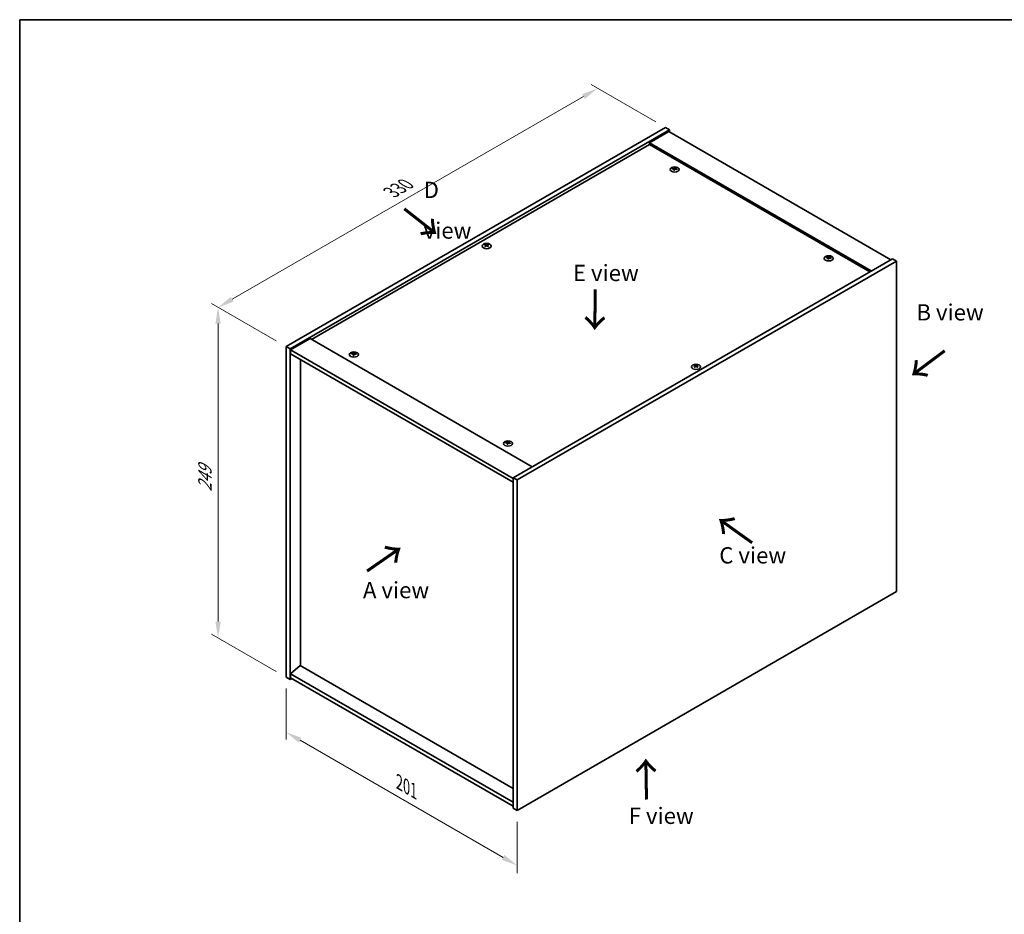
# Model space of a CAD drawing. Units: millimetres. Extents: x 0 to 8662, y 0 to 1405.
# Drawn here: x 0 to 757, y 717 to 1405 of the extents above; entities that cross this region are included whole.
import ezdxf

# ---------------------------------------------------------------- set-up
doc = ezdxf.new("R2010")
doc.units = ezdxf.units.MM
doc.header["$LTSCALE"] = 5
doc.layers.get('Defpoints').update_dxf_attribs({"lineweight": 25})
for name, color, linetype, lineweight in [('Border (ISO)', 7, 'Continuous', 35), ('Dimension (ISO)', 7, 'Continuous', 18), ('Dimension (ISO) @ 1', 7, 'Continuous', 18), ('Symbol (ISO)', 7, 'Continuous', 18), ('Visible (ISO)', 7, 'Continuous', 35), ('Visible Narrow (ISO)', 7, 'Continuous', 25)]:
    doc.layers.add(name, color=color, linetype=linetype, lineweight=lineweight)
doc.styles.add('Note Text (TK)', font='MS PGothic.ttf')
doc.dimstyles.new('Default - Method 1b (TK)', dxfattribs={"dimscale": 5, "dimtxt": 2.5, "dimasz": 2.5, "dimexe": 1, "dimexo": 1.5, "dimgap": 1, "dimtad": 1, "dimtoh": 1, "dimrnd": 1e-08, "dimdsep": 46, "dimtxsty": 'Note Text (TK)', "dimcen": 0.09, "dimdle": 5, "dimclrd": 100, "dimclre": 100, "dimclrt": 7, "dimadec": 1, "dimazin": 1, "dimtfac": 1, "dimtmove": 0, "dimatfit": 3, "dimfxl": 1, "dimtolj": 1, "dimlwd": -1, "dimlwe": -1, "dimarcsym": 0})

# ---------------------------------------------------------------- blocks, each defined once
blk = doc.blocks.new('図面枠 tk図枠')
at = {"layer": 'Border (ISO)'}
for q in [(405.5, 289), (14.5, 8)]:
    blk.add_line((14.5, 289), q, dxfattribs=at)
blk = doc.blocks.new('*D19')
at = {"layer": 'Defpoints', "color": 0}
for p in [(444.18, 1352.15), (496.42, 1321.99), (204.74, 1153.59)]:
    blk.add_point(p, dxfattribs=at)
at = {"layer": 'Dimension (ISO)', "color": 100}
for p, q in [((488.92, 1326.32), (439.18, 1355.04)), ((163.32, 1190), (433.35, 1345.9)), ((197.24, 1157.92), (147.5, 1186.64))]:
    blk.add_line(p, q, dxfattribs=at)
for points in [[(432.31, 1347.71), (434.39, 1344.1), (444.18, 1352.15)], [(162.28, 1191.81), (164.36, 1188.2), (152.5, 1183.75)]]:
    blk.add_solid(points, dxfattribs=at)
at = {"layer": 'Dimension (ISO)', "color": 7, "insert": (285.61, 1272.27), "char_height": 12.5, "attachment_point": 4, "rotation": 30, "style": 'Note Text (TK)'}
blk.add_mtext('\\A1;{\\Q-30.000;\\W0.816;\\H0.816x;330}', dxfattribs=at)
blk = doc.blocks.new('*D18')
at = {"layer": 'Defpoints', "color": 0}
for p in [(204.74, 1153.59), (152.5, 929.62), (204.74, 899.46)]:
    blk.add_point(p, dxfattribs=at)
at = {"layer": 'Dimension (ISO)', "color": 100}
for p, q in [((197.24, 1157.92), (147.5, 1186.64)), ((152.5, 1171.25), (152.5, 942.12)), ((197.24, 903.79), (147.5, 932.5))]:
    blk.add_line(p, q, dxfattribs=at)
for points in [[(150.41, 1171.25), (154.58, 1171.25), (152.5, 1183.75)], [(150.41, 942.12), (154.58, 942.12), (152.5, 929.62)]]:
    blk.add_solid(points, dxfattribs=at)
at = {"layer": 'Dimension (ISO)', "color": 7, "insert": (142.4, 1042.09), "char_height": 12.5, "attachment_point": 4, "rotation": 90, "style": 'Note Text (TK)'}
blk.add_mtext('\\A1;{\\Q30.000;\\W0.816;\\H0.816x;249}', dxfattribs=at)
blk = doc.blocks.new('*D20')
at = {"layer": 'Defpoints', "color": 0}
for p in [(204.74, 899.46), (382.4, 796.88), (382.4, 754.57)]:
    blk.add_point(p, dxfattribs=at)
at = {"layer": 'Dimension (ISO)', "color": 100}
for p, q in [((204.74, 890.8), (204.74, 851.37)), ((215.56, 850.89), (371.57, 760.82)), ((382.4, 788.22), (382.4, 748.79))]:
    blk.add_line(p, q, dxfattribs=at)
for points in [[(216.6, 852.69), (214.52, 849.08), (204.74, 857.14)], [(372.61, 762.62), (370.53, 759.01), (382.4, 754.57)]]:
    blk.add_solid(points, dxfattribs=at)
at = {"layer": 'Dimension (ISO)', "color": 7, "insert": (291.74, 818.57), "char_height": 12.5, "attachment_point": 4, "rotation": 330, "style": 'Note Text (TK)'}
blk.add_mtext('\\A1;{\\Q-30.000;\\W0.816;\\H0.816x;201}', dxfattribs=at)

msp = doc.modelspace()

# ---------------------------------------------------------------- linework, layer by layer
at = {"layer": 'Visible (ISO)'}
for p, q in [((204.737, 1153.59), (496.419, 1321.993)), ((207.831, 1151.804), (499.512, 1320.207)), ((499.07, 1318.931), (484.044, 1310.256)), ((496.419, 1321.993), (499.512, 1320.207)), ((499.07, 1318.931), (669.66, 1220.441)), ((499.512, 1320.207), (499.512, 1318.676)), ((654.634, 1211.766), (484.044, 1310.256)), ((484.044, 1310.256), (484.044, 1308.98)), ((484.044, 1308.98), (224.404, 1159.076)), ((653.529, 1211.128), (484.044, 1308.98)), ((503.072, 1290.195), (503.177, 1289.217)), ((503.907, 1290.696), (503.853, 1290.192)), ((358.43, 1231.508), (358.491, 1230.938)), ((359.52, 1231.508), (359.459, 1230.938)), ((670.986, 1221.206), (379.304, 1052.804)), ((674.079, 1219.42), (382.398, 1051.018)), ((621.512, 1221.814), (621.617, 1220.835)), ((622.348, 1222.314), (622.294, 1221.81)), ((674.079, 1219.42), (670.986, 1221.206)), ((674.079, 965.286), (674.079, 1219.42)), ((223.299, 1159.714), (208.273, 1151.039)), ((223.299, 1159.714), (393.888, 1061.224)), ((204.737, 1153.59), (207.831, 1151.804)), ((204.737, 899.456), (204.737, 1153.59)), ((207.831, 897.67), (207.831, 1151.804)), ((208.273, 1151.039), (208.273, 1147.977)), ((379.304, 1052.294), (208.273, 1151.039)), ((208.273, 1147.977), (379.304, 1049.232)), ((215.742, 1143.665), (215.742, 908.31)), ((256.469, 1147.819), (256.574, 1146.84)), ((257.304, 1148.319), (257.25, 1147.815)), ((519.297, 1138.632), (519.358, 1138.061)), ((520.387, 1138.632), (520.325, 1138.061)), ((374.909, 1079.437), (375.014, 1078.458)), ((375.744, 1079.938), (375.69, 1079.434)), ((379.304, 1052.804), (379.304, 798.669)), ((382.398, 1051.018), (379.304, 1052.804)), ((382.398, 1051.018), (382.398, 796.883)), ((382.398, 796.883), (674.079, 965.286)), ((215.697, 908.335), (208.273, 902.007)), ((379.304, 813.877), (215.697, 908.335)), ((379.304, 803.262), (208.273, 902.007)), ((208.273, 902.007), (208.273, 898.945)), ((204.737, 899.456), (207.831, 897.67)), ((209.157, 898.435), (207.831, 897.67)), ((208.273, 898.945), (379.304, 800.2)), ((382.398, 796.883), (379.304, 798.669))]:
    msp.add_line(p, q, dxfattribs=at)
for centre in [(503.49, 1289.843), (358.975, 1230.902), (621.93, 1221.462), (256.886, 1147.467), (519.842, 1138.026), (375.327, 1079.085)]:
    msp.add_ellipse(centre, major_axis=(-3.5, 0), ratio=0.5773503, dxfattribs=at)
for centre, major_axis, ratio, start_param, end_param in [((503.49, 1290.284), (-1.875, 0), 0.5773503, 5.9151887, 6.2158437), ((503.587, 1283.735), (8.067, -2.845), 0.7424651, 1.9132467, 2.0650839), ((503.4, 1283.247), (-7.881, 3.327), 0.8458781, 5.1031692, 5.2550065), ((503.913, 1283.439), (-0.426, -8.543), 0.2196973, 3.8197715, 3.9716087), ((503.49, 1290.284), (-1.875, 0), 0.5773503, 1.2027997, 1.5034547), ((503.911, 1283.435), (-0.505, -8.539), 0.2322405, 3.5359601, 3.6877973), ((503.068, 1283.547), (1.724, 8.378), 0.1316017, 0.7051757, 0.857013), ((503.49, 1290.284), (1.875, 0), 0.5773503, 1.2027997, 1.5034547), ((503.067, 1283.543), (1.645, 8.394), 0.1190586, 0.4180838, 0.569921), ((503.58, 1283.735), (8.13, -2.661), 0.7452393, 1.6104464, 1.7622836), ((503.393, 1283.248), (-7.785, 3.544), 0.8431039, 4.8406877, 4.9925249), ((503.49, 1290.284), (1.875, 0), 0.5773503, 5.9151887, 6.2158437), ((358.975, 1231.343), (1.875, 0), 0.5773503, 2.205867, 2.506522), ((359.283, 1224.726), (4.754, -7.111), 0.5202741, 2.3867797, 2.538617), ((359.283, 1224.375), (-3.626, -7.747), 0.6209129, 3.9422065, 4.0940438), ((358.975, 1231.343), (-1.875, 0), 0.5773503, 0.6350706, 0.9357257), ((358.672, 1224.372), (-3.731, 7.697), 0.6299966, 5.6081588, 5.759996), ((358.672, 1224.728), (4.85, 7.046), 0.5293578, 0.8960131, 1.0478503), ((359.278, 1224.372), (-3.731, -7.697), 0.6299966, 3.6647819, 3.8166192), ((359.278, 1224.728), (4.85, -7.046), 0.5293578, 2.0937423, 2.2455796), ((358.667, 1224.726), (4.754, 7.111), 0.5202741, 0.6029757, 0.7548129), ((358.667, 1224.375), (-3.626, 7.747), 0.6209129, 5.3307342, 5.4825714), ((358.975, 1231.343), (1.875, 0), 0.5773503, 0.6350706, 0.9357257), ((358.975, 1231.343), (-1.875, 0), 0.5773503, 2.205867, 2.506522), ((621.93, 1221.902), (-1.875, 0), 0.5773503, 5.9151887, 6.2158437), ((622.027, 1215.353), (8.067, -2.845), 0.7424651, 1.9132467, 2.0650839), ((621.84, 1214.865), (-7.881, 3.327), 0.8458781, 5.1031692, 5.2550065), ((622.353, 1215.058), (-0.426, -8.543), 0.2196973, 3.8197715, 3.9716087), ((621.93, 1221.902), (-1.875, 0), 0.5773503, 1.2027997, 1.5034547), ((622.352, 1215.054), (-0.505, -8.539), 0.2322405, 3.5359601, 3.6877973), ((621.509, 1215.166), (1.724, 8.378), 0.1316017, 0.7051757, 0.857013), ((621.93, 1221.902), (1.875, 0), 0.5773503, 1.2027997, 1.5034547), ((621.507, 1215.162), (1.645, 8.394), 0.1190586, 0.4180838, 0.569921), ((622.02, 1215.354), (8.13, -2.661), 0.7452393, 1.6104464, 1.7622836), ((621.834, 1214.866), (-7.785, 3.544), 0.8431039, 4.8406877, 4.9925249), ((621.93, 1221.902), (1.875, 0), 0.5773503, 5.9151887, 6.2158437), ((256.886, 1147.907), (-1.875, 0), 0.5773503, 5.9151887, 6.2158437), ((256.983, 1141.358), (8.067, -2.845), 0.7424651, 1.9132467, 2.0650839), ((256.796, 1140.87), (-7.881, 3.327), 0.8458781, 5.1031692, 5.2550065), ((257.309, 1141.063), (-0.426, -8.543), 0.2196973, 3.8197715, 3.9716087), ((256.886, 1147.907), (-1.875, 0), 0.5773503, 1.2027997, 1.5034547), ((257.308, 1141.059), (-0.505, -8.539), 0.2322405, 3.5359601, 3.6877973), ((256.465, 1141.171), (1.724, 8.378), 0.1316017, 0.7051757, 0.857013), ((256.886, 1147.907), (1.875, 0), 0.5773503, 1.2027997, 1.5034547), ((256.463, 1141.167), (1.645, 8.394), 0.1190586, 0.4180838, 0.569921), ((256.976, 1141.359), (8.13, -2.661), 0.7452393, 1.6104464, 1.7622836), ((256.79, 1140.871), (-7.785, 3.544), 0.8431039, 4.8406877, 4.9925249), ((256.886, 1147.907), (1.875, 0), 0.5773503, 5.9151887, 6.2158437), ((519.842, 1138.467), (1.875, 0), 0.5773503, 2.205867, 2.506522), ((520.15, 1131.849), (4.754, -7.111), 0.5202741, 2.3867797, 2.538617), ((520.15, 1131.499), (-3.626, -7.747), 0.6209129, 3.9422065, 4.0940438), ((519.842, 1138.467), (-1.875, 0), 0.5773503, 0.6350706, 0.9357257), ((519.538, 1131.496), (-3.731, 7.697), 0.6299966, 5.6081588, 5.759996), ((519.538, 1131.852), (4.85, 7.046), 0.5293578, 0.8960131, 1.0478503), ((520.145, 1131.496), (-3.731, -7.697), 0.6299966, 3.6647819, 3.8166192), ((520.145, 1131.852), (4.85, -7.046), 0.5293578, 2.0937423, 2.2455796), ((519.534, 1131.849), (4.754, 7.111), 0.5202741, 0.6029757, 0.7548129), ((519.534, 1131.499), (-3.626, 7.747), 0.6209129, 5.3307342, 5.4825714), ((519.842, 1138.467), (1.875, 0), 0.5773503, 0.6350706, 0.9357257), ((519.842, 1138.467), (-1.875, 0), 0.5773503, 2.205867, 2.506522), ((375.327, 1079.526), (-1.875, 0), 0.5773503, 5.9151887, 6.2158437), ((375.423, 1072.976), (8.067, -2.845), 0.7424651, 1.9132467, 2.0650839), ((375.237, 1072.489), (-7.881, 3.327), 0.8458781, 5.1031692, 5.2550065), ((375.75, 1072.681), (-0.426, -8.543), 0.2196973, 3.8197715, 3.9716087), ((375.327, 1079.526), (-1.875, 0), 0.5773503, 1.2027997, 1.5034547), ((375.748, 1072.677), (-0.505, -8.539), 0.2322405, 3.5359601, 3.6877973), ((374.905, 1072.789), (1.724, 8.378), 0.1316017, 0.7051757, 0.857013), ((375.327, 1079.526), (1.875, 0), 0.5773503, 1.2027997, 1.5034547), ((374.904, 1072.785), (1.645, 8.394), 0.1190586, 0.4180838, 0.569921), ((375.417, 1072.977), (8.13, -2.661), 0.7452393, 1.6104464, 1.7622836), ((375.23, 1072.49), (-7.785, 3.544), 0.8431039, 4.8406877, 4.9925249), ((375.327, 1079.526), (1.875, 0), 0.5773503, 5.9151887, 6.2158437)]:
    msp.add_ellipse(centre, major_axis=major_axis, ratio=ratio, start_param=start_param, end_param=end_param, dxfattribs=at)
for points, weights in [([(501.895, 1290.364), (501.821, 1290.512), (501.74, 1290.673)], [1.00883409939, 1.00548709876, 1]), ([(503.616, 1291.364), (503.595, 1290.434), (503.582, 1289.843)], [1, 1.02702428493, 1.00213791734]), ([(505.361, 1290.211), (505.263, 1290.054), (505.176, 1289.913)], [1, 1.00613643648, 1.00959629055]), ([(357.982, 1231.78), (357.926, 1231.985), (357.863, 1232.215)], [1.01039402946, 1.00687859509, 1]), ([(360.087, 1232.215), (360.024, 1231.985), (359.968, 1231.78)], [1, 1.00687859506, 1.01039402941]), ([(620.335, 1221.983), (620.261, 1222.13), (620.181, 1222.292)], [1.00883409939, 1.00548709876, 1]), ([(622.056, 1222.983), (622.036, 1222.052), (622.023, 1221.462)], [1, 1.02702428493, 1.00213791734]), ([(623.801, 1221.83), (623.704, 1221.673), (623.616, 1221.532)], [1, 1.00613643648, 1.00959629055]), ([(255.291, 1147.988), (255.218, 1148.135), (255.137, 1148.297)], [1.00883409939, 1.00548709876, 1]), ([(257.013, 1148.988), (256.992, 1148.057), (256.979, 1147.467)], [1, 1.02702428493, 1.00213791734]), ([(258.757, 1147.835), (258.66, 1147.678), (258.572, 1147.537)], [1, 1.00613643648, 1.00959629055]), ([(518.849, 1138.903), (518.792, 1139.108), (518.729, 1139.338)], [1.01039402946, 1.00687859509, 1]), ([(520.954, 1139.338), (520.891, 1139.108), (520.835, 1138.903)], [1, 1.00687859506, 1.01039402941]), ([(373.732, 1079.606), (373.658, 1079.754), (373.577, 1079.915)], [1.00883409939, 1.00548709876, 1]), ([(375.453, 1080.606), (375.432, 1079.676), (375.419, 1079.085)], [1, 1.02702428493, 1.00213791735]), ([(377.197, 1079.453), (377.1, 1079.296), (377.012, 1079.155)], [1, 1.00613643648, 1.00959629055])]:
    msp.add_rational_spline(points, weights, degree=2, dxfattribs=at)
for points, knots in [([(502.867, 1290.332), (502.9, 1290.329), (502.933, 1290.322), (502.99, 1290.301), (503.014, 1290.286), (503.05, 1290.253), (503.063, 1290.233), (503.074, 1290.192), (503.074, 1290.171), (503.067, 1290.151)], [0, 0, 0, 0, 0.007967957, 0.007967957, 0.015935913, 0.015935913, 0.023904898, 0.023904898, 0.031539627, 0.031539627, 0.031539627, 0.031539627]), ([(503.313, 1290.793), (503.305, 1290.776), (503.291, 1290.759), (503.25, 1290.728), (503.223, 1290.714), (503.167, 1290.694), (503.134, 1290.686), (503.066, 1290.677), (503.031, 1290.676), (503, 1290.678)], [0, 0, 0, 0, 0.007968104, 0.007968104, 0.015936209, 0.015936209, 0.023905046, 0.023905046, 0.031539627, 0.031539627, 0.031539627, 0.031539627]), ([(503.667, 1290.074), (503.674, 1290.095), (503.689, 1290.115), (503.73, 1290.15), (503.756, 1290.165), (503.812, 1290.185), (503.846, 1290.192), (503.914, 1290.197), (503.948, 1290.195), (503.98, 1290.19)], [0, 0, 0, 0, 0.007967957, 0.007967957, 0.015935913, 0.015935913, 0.023904898, 0.023904898, 0.031539627, 0.031539627, 0.031539627, 0.031539627]), ([(504.112, 1290.536), (504.08, 1290.542), (504.047, 1290.552), (503.99, 1290.578), (503.965, 1290.593), (503.93, 1290.626), (503.917, 1290.645), (503.905, 1290.682), (503.906, 1290.7), (503.913, 1290.716)], [0, 0, 0, 0, 0.007968104, 0.007968104, 0.015936209, 0.015936209, 0.023905046, 0.023905046, 0.031539627, 0.031539627, 0.031539627, 0.031539627]), ([(358.355, 1231.6), (358.378, 1231.588), (358.398, 1231.572), (358.424, 1231.537), (358.431, 1231.517), (358.43, 1231.478), (358.423, 1231.457), (358.397, 1231.419), (358.377, 1231.401), (358.355, 1231.386)], [0, 0, 0, 0, 0.007968104, 0.007968104, 0.015936209, 0.015936209, 0.023905046, 0.023905046, 0.031539627, 0.031539627, 0.031539627, 0.031539627]), ([(359.161, 1231.851), (359.137, 1231.839), (359.107, 1231.829), (359.041, 1231.816), (359.006, 1231.813), (358.94, 1231.813), (358.904, 1231.817), (358.841, 1231.83), (358.812, 1231.84), (358.789, 1231.851)], [0, 0, 0, 0, 0.007967957, 0.007967957, 0.015935913, 0.015935913, 0.023904898, 0.023904898, 0.031539627, 0.031539627, 0.031539627, 0.031539627]), ([(358.789, 1231.135), (358.813, 1231.15), (358.843, 1231.163), (358.908, 1231.18), (358.944, 1231.185), (359.01, 1231.184), (359.046, 1231.18), (359.109, 1231.162), (359.138, 1231.15), (359.161, 1231.135)], [0, 0, 0, 0, 0.007968104, 0.007968104, 0.015936209, 0.015936209, 0.023905046, 0.023905046, 0.031539627, 0.031539627, 0.031539627, 0.031539627]), ([(359.595, 1231.386), (359.572, 1231.401), (359.552, 1231.42), (359.525, 1231.46), (359.519, 1231.481), (359.52, 1231.519), (359.526, 1231.539), (359.553, 1231.574), (359.572, 1231.589), (359.595, 1231.6)], [0, 0, 0, 0, 0.007967957, 0.007967957, 0.015935913, 0.015935913, 0.023904898, 0.023904898, 0.031539627, 0.031539627, 0.031539627, 0.031539627]), ([(621.308, 1221.95), (621.34, 1221.947), (621.373, 1221.941), (621.43, 1221.919), (621.455, 1221.904), (621.49, 1221.872), (621.503, 1221.852), (621.515, 1221.81), (621.514, 1221.789), (621.507, 1221.769)], [0, 0, 0, 0, 0.007967957, 0.007967957, 0.015935913, 0.015935913, 0.023904898, 0.023904898, 0.031539627, 0.031539627, 0.031539627, 0.031539627]), ([(621.753, 1222.411), (621.746, 1222.395), (621.731, 1222.377), (621.69, 1222.346), (621.664, 1222.332), (621.608, 1222.312), (621.574, 1222.304), (621.506, 1222.295), (621.472, 1222.294), (621.44, 1222.296)], [0, 0, 0, 0, 0.007968104, 0.007968104, 0.015936209, 0.015936209, 0.023905046, 0.023905046, 0.031539627, 0.031539627, 0.031539627, 0.031539627]), ([(622.107, 1221.693), (622.115, 1221.713), (622.129, 1221.734), (622.17, 1221.769), (622.197, 1221.783), (622.253, 1221.804), (622.286, 1221.811), (622.354, 1221.816), (622.389, 1221.813), (622.42, 1221.808)], [0, 0, 0, 0, 0.007967957, 0.007967957, 0.015935913, 0.015935913, 0.023904898, 0.023904898, 0.031539627, 0.031539627, 0.031539627, 0.031539627]), ([(622.553, 1222.154), (622.52, 1222.16), (622.487, 1222.17), (622.43, 1222.196), (622.406, 1222.212), (622.37, 1222.244), (622.357, 1222.263), (622.346, 1222.3), (622.346, 1222.319), (622.353, 1222.335)], [0, 0, 0, 0, 0.007968104, 0.007968104, 0.015936209, 0.015936209, 0.023905046, 0.023905046, 0.031539627, 0.031539627, 0.031539627, 0.031539627]), ([(256.264, 1147.955), (256.296, 1147.952), (256.329, 1147.946), (256.386, 1147.924), (256.411, 1147.909), (256.446, 1147.877), (256.459, 1147.857), (256.471, 1147.815), (256.47, 1147.794), (256.464, 1147.774)], [0, 0, 0, 0, 0.007967957, 0.007967957, 0.015935913, 0.015935913, 0.023904898, 0.023904898, 0.031539627, 0.031539627, 0.031539627, 0.031539627]), ([(256.71, 1148.416), (256.702, 1148.4), (256.688, 1148.382), (256.646, 1148.351), (256.62, 1148.337), (256.564, 1148.317), (256.53, 1148.309), (256.462, 1148.3), (256.428, 1148.299), (256.397, 1148.301)], [0, 0, 0, 0, 0.007968104, 0.007968104, 0.015936209, 0.015936209, 0.023905046, 0.023905046, 0.031539627, 0.031539627, 0.031539627, 0.031539627]), ([(257.063, 1147.698), (257.071, 1147.718), (257.085, 1147.739), (257.126, 1147.774), (257.153, 1147.788), (257.209, 1147.809), (257.242, 1147.816), (257.31, 1147.821), (257.345, 1147.818), (257.376, 1147.813)], [0, 0, 0, 0, 0.007967957, 0.007967957, 0.015935913, 0.015935913, 0.023904898, 0.023904898, 0.031539627, 0.031539627, 0.031539627, 0.031539627]), ([(257.509, 1148.159), (257.477, 1148.165), (257.444, 1148.175), (257.386, 1148.201), (257.362, 1148.217), (257.327, 1148.249), (257.313, 1148.268), (257.302, 1148.305), (257.303, 1148.324), (257.309, 1148.34)], [0, 0, 0, 0, 0.007968104, 0.007968104, 0.015936209, 0.015936209, 0.023905046, 0.023905046, 0.031539627, 0.031539627, 0.031539627, 0.031539627]), ([(519.222, 1138.724), (519.245, 1138.712), (519.265, 1138.696), (519.291, 1138.66), (519.298, 1138.64), (519.297, 1138.602), (519.29, 1138.581), (519.263, 1138.542), (519.244, 1138.524), (519.222, 1138.509)], [0, 0, 0, 0, 0.007968104, 0.007968104, 0.015936209, 0.015936209, 0.023905046, 0.023905046, 0.031539627, 0.031539627, 0.031539627, 0.031539627]), ([(520.027, 1138.974), (520.004, 1138.963), (519.974, 1138.953), (519.908, 1138.94), (519.873, 1138.936), (519.806, 1138.937), (519.771, 1138.94), (519.707, 1138.953), (519.679, 1138.963), (519.656, 1138.974)], [0, 0, 0, 0, 0.007967957, 0.007967957, 0.015935913, 0.015935913, 0.023904898, 0.023904898, 0.031539627, 0.031539627, 0.031539627, 0.031539627]), ([(519.656, 1138.258), (519.68, 1138.274), (519.71, 1138.287), (519.775, 1138.304), (519.811, 1138.308), (519.877, 1138.308), (519.912, 1138.303), (519.976, 1138.286), (520.004, 1138.273), (520.027, 1138.258)], [0, 0, 0, 0, 0.007968104, 0.007968104, 0.015936209, 0.015936209, 0.023905046, 0.023905046, 0.031539627, 0.031539627, 0.031539627, 0.031539627]), ([(520.461, 1138.509), (520.438, 1138.525), (520.418, 1138.543), (520.392, 1138.583), (520.386, 1138.604), (520.386, 1138.643), (520.393, 1138.662), (520.42, 1138.697), (520.439, 1138.712), (520.461, 1138.724)], [0, 0, 0, 0, 0.007967957, 0.007967957, 0.015935913, 0.015935913, 0.023904898, 0.023904898, 0.031539627, 0.031539627, 0.031539627, 0.031539627]), ([(374.704, 1079.573), (374.737, 1079.571), (374.769, 1079.564), (374.827, 1079.542), (374.851, 1079.528), (374.886, 1079.495), (374.9, 1079.475), (374.911, 1079.434), (374.91, 1079.412), (374.904, 1079.393)], [0, 0, 0, 0, 0.007967957, 0.007967957, 0.015935913, 0.015935913, 0.023904898, 0.023904898, 0.031539627, 0.031539627, 0.031539627, 0.031539627]), ([(375.15, 1080.035), (375.142, 1080.018), (375.128, 1080.001), (375.087, 1079.969), (375.06, 1079.956), (375.004, 1079.935), (374.971, 1079.927), (374.903, 1079.919), (374.868, 1079.918), (374.837, 1079.92)], [0, 0, 0, 0, 0.007968104, 0.007968104, 0.015936209, 0.015936209, 0.023905046, 0.023905046, 0.031539627, 0.031539627, 0.031539627, 0.031539627]), ([(375.503, 1079.316), (375.511, 1079.337), (375.526, 1079.357), (375.567, 1079.392), (375.593, 1079.407), (375.649, 1079.427), (375.683, 1079.434), (375.751, 1079.439), (375.785, 1079.437), (375.817, 1079.431)], [0, 0, 0, 0, 0.007967957, 0.007967957, 0.015935913, 0.015935913, 0.023904898, 0.023904898, 0.031539627, 0.031539627, 0.031539627, 0.031539627]), ([(375.949, 1079.778), (375.917, 1079.784), (375.884, 1079.794), (375.827, 1079.819), (375.802, 1079.835), (375.767, 1079.868), (375.754, 1079.886), (375.742, 1079.924), (375.743, 1079.942), (375.749, 1079.958)], [0, 0, 0, 0, 0.007968104, 0.007968104, 0.015936209, 0.015936209, 0.023905046, 0.023905046, 0.031539627, 0.031539627, 0.031539627, 0.031539627])]:
    msp.add_open_spline(points, degree=3, knots=knots, dxfattribs=at)
at = {"layer": 'Visible Narrow (ISO)'}
for p, q in [((503, 1290.678), (502.992, 1290.298)), ((503.067, 1290.151), (503.164, 1289.218)), ((503.313, 1290.793), (503.45, 1289.463)), ((504.112, 1290.536), (504.104, 1290.167)), ((358.355, 1231.386), (358.393, 1230.869)), ((358.789, 1231.851), (358.735, 1231.1)), ((359.161, 1231.851), (359.215, 1231.1)), ((359.595, 1231.386), (359.557, 1230.869)), ((621.44, 1222.296), (621.432, 1221.916)), ((621.507, 1221.769), (621.604, 1220.836)), ((621.753, 1222.411), (621.89, 1221.082)), ((622.553, 1222.154), (622.544, 1221.786)), ((256.397, 1148.301), (256.389, 1147.921)), ((256.464, 1147.774), (256.56, 1146.841)), ((256.71, 1148.416), (256.847, 1147.087)), ((257.509, 1148.159), (257.5, 1147.791)), ((519.222, 1138.509), (519.26, 1137.993)), ((519.656, 1138.974), (519.602, 1138.224)), ((520.027, 1138.974), (520.081, 1138.224)), ((520.461, 1138.509), (520.424, 1137.993)), ((374.837, 1079.92), (374.829, 1079.539)), ((374.904, 1079.393), (375.001, 1078.46)), ((375.15, 1080.035), (375.287, 1078.705)), ((375.949, 1079.778), (375.941, 1079.409))]:
    msp.add_line(p, q, dxfattribs=at)

# ---------------------------------------------------------------- block references
at = {"xscale": 5, "yscale": 5, "zscale": 5}
msp.add_blockref('図面枠 tk図枠', (-72.5, -40), dxfattribs=at)

# ---------------------------------------------------------------- texts
at = {"layer": 'Symbol (ISO)', "color": 7, "char_height": 12.5, "attachment_point": 4, "line_spacing_factor": 1.5, "style": 'Note Text (TK)'}
for s, insert, width in [('{\\fＭＳ Ｐゴシック|b0|i0;D view}', (310.525, 1258.48), 52.19298), ('{\\fＭＳ Ｐゴシック|b0|i0;E view}', (425.303, 1210.233), 50.65789), ('{\\fＭＳ Ｐゴシック|b0|i0;B view}', (689.302, 1179.934), 51.97368), ('{\\fＭＳ Ｐゴシック|b0|i0;C view}', (537.767, 993.076), 52.48538), ('{\\fＭＳ Ｐゴシック|b0|i0;A view}', (263.872, 966.341), 51.90058), ('{\\fＭＳ Ｐゴシック|b0|i0;F view}', (468.176, 792.795), 50.3655)]:
    msp.add_mtext(s, dxfattribs=dict(at, insert=insert, width=width))
at = {"layer": 'Symbol (ISO)', "color": 7, "char_height": 25, "width": 37.4269, "attachment_point": 4, "line_spacing_factor": 1.5, "style": 'Note Text (TK)'}
for insert, rotation in [((294.293, 1260.043), 321.822006), ((442.033, 1199.093), 269.195104), ((711.837, 1151.591), 216.858459), ((564.407, 1002.278), 144.357665), ((266.149, 979.82), 34.75263), ((482.316, 803.958), 90.999721)]:
    msp.add_mtext('{\\fＭＳ Ｐゴシック|b0|i0;\\H25.0000;→}', dxfattribs=dict(at, insert=insert, rotation=rotation))

# ---------------------------------------------------------------- dimensions: what is measured, and where the dimension line sits
at = {"layer": 'Dimension (ISO) @ 1', "color": 100}
for base, p1, p2, angle, text, override, picture, middle in [((444.178, 1352.154), (204.737, 1153.59), (496.419, 1321.993), 210, '{\\Q-30.000;\\W0.816;\\H0.816x;<>}', {"dimscale": 1, "dimtxt": 12.5, "dimasz": 12.5, "dimexe": 5, "dimexo": 7.5, "dimgap": 5, "dimtoh": 0, "dimdec": 2, "dimlfac": 0.979796, "dimcen": 0.45, "dimtol": 0, "dimlim": 0, "dimtp": 0, "dimtm": 0, "dimtdec": 2, "dimtix": 0, "dimtofl": 0, "dimtmove": 0, "dimatfit": 1}, '*D19', (298.337, 1267.953)), ((152.496, 929.617), (204.737, 1153.59), (204.737, 899.456), 90, '{\\Q30.000;\\W0.816;\\H0.816x;<>}', {"dimscale": 1, "dimtxt": 12.5, "dimasz": 12.5, "dimexe": 5, "dimexo": 7.5, "dimgap": 5, "dimtoh": 0, "dimlfac": 0.979796, "dimcen": 0.45, "dimtix": 0, "dimtofl": 0, "dimtmove": 0, "dimatfit": 1}, '*D18', (152.496, 1053.46)), ((382.398, 754.566), (204.737, 899.456), (382.398, 796.883), 150, '{\\Q-30.000;\\W0.816;\\H0.816x;<>}', {"dimscale": 1, "dimtxt": 12.5, "dimasz": 12.5, "dimexe": 5, "dimexo": 7.5, "dimgap": 5, "dimtoh": 0, "dimdec": 2, "dimlfac": 0.979796, "dimcen": 0.45, "dimtol": 0, "dimlim": 0, "dimtp": 0, "dimtm": 0, "dimtdec": 2, "dimtix": 0, "dimtofl": 0, "dimtmove": 0, "dimatfit": 1}, '*D20', (293.568, 805.852))]:
    dim = msp.add_linear_dim(base=base, p1=p1, p2=p2, angle=angle, text=text, dimstyle='Default - Method 1b (TK)', override=override, dxfattribs=at)
    dim.commit()
    dim.dimension.update_dxf_attribs({"geometry": picture, "text_midpoint": middle, "dimtype": 128})

doc.saveas('drawing.dxf')
